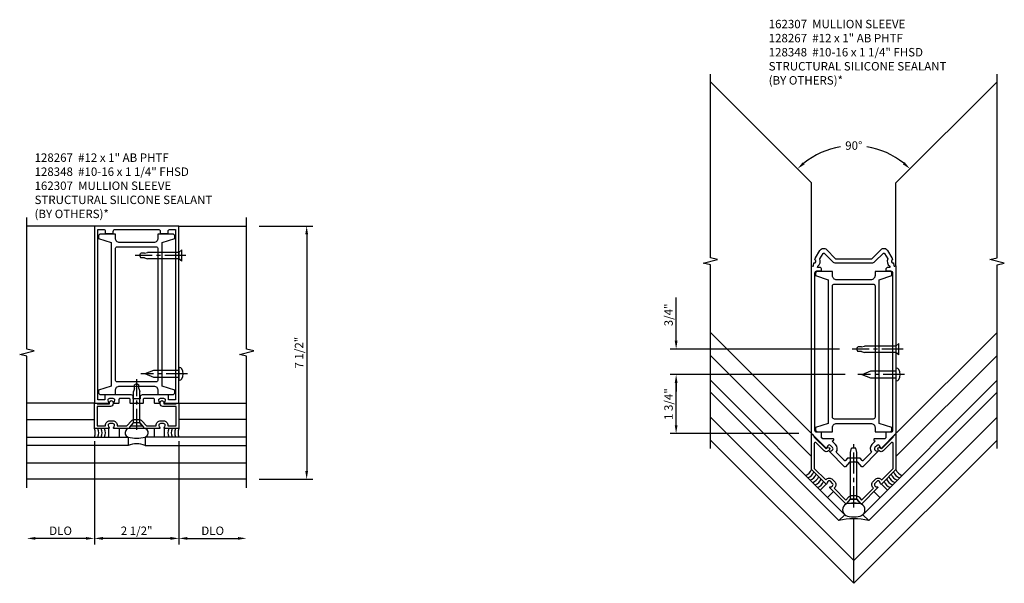
# Model space of a CAD drawing. Extents: x 0 to 136, y 0 to 88.
# Drawn here: x 51 to 80, y 39 to 56 of the extents above; entities that cross this region are included whole.
import ezdxf

# ---------------------------------------------------------------- set-up
doc = ezdxf.new("R2010")
doc.units = 0
doc.header["$LTSCALE"] = 0.5
doc.header["$MEASUREMENT"] = 0
doc.linetypes.add('CENTER', pattern=[2, 1.25, -0.25, 0.25, -0.25])
doc.layers.get('0').update_dxf_attribs({"color": 4, "linetype": 'CONTINUOUS'})
for name, color, linetype in [('CENTER', 1, 'CENTER'), ('DIME', 2, 'CONTINUOUS'), ('TEXT', 3, 'CONTINUOUS')]:
    doc.layers.add(name, color=color, linetype=linetype)
doc.styles.get("Standard").update_dxf_attribs({"font": 'arial.ttf'})
doc.dimstyles.new('EXT_ON-OFF', dxfattribs={"dimscale": 2, "dimtxt": 0.125, "dimasz": 0.125, "dimexe": 0.09, "dimexo": 0.1875, "dimgap": 0.05, "dimtad": 3, "dimdec": 5, "dimzin": 3, "dimdsep": 46, "dimlunit": 5, "dimtxsty": 'STANDARD', "dimcen": 0, "dimse2": 1, "dimazin": 0, "dimtfac": 1, "dimtdec": 4, "dimtofl": 0, "dimtmove": 0, "dimatfit": 0, "dimfxl": 1, "dimfrac": 2, "dimtolj": 1, "dimtzin": 3, "dimarcsym": 0})
doc.dimstyles.new('EXT_ON-ON', dxfattribs={"dimscale": 2, "dimtxt": 0.125, "dimasz": 0.125, "dimexe": 0.09, "dimexo": 0.1875, "dimgap": 0.05, "dimtad": 3, "dimdec": 5, "dimzin": 3, "dimdsep": 46, "dimlunit": 5, "dimtxsty": 'STANDARD', "dimcen": 0, "dimazin": 0, "dimtfac": 1, "dimtdec": 4, "dimtofl": 0, "dimtmove": 0, "dimatfit": 0, "dimfxl": 1, "dimfrac": 2, "dimtolj": 1, "dimtzin": 3, "dimarcsym": 0})
doc.dimstyles.new('EXT_ON-ON$2', dxfattribs={"dimscale": 2, "dimtxt": 0.125, "dimasz": 0.125, "dimexe": 0.09, "dimexo": 0.1875, "dimgap": 0.05, "dimtad": 0, "dimtih": 1, "dimtoh": 1, "dimzin": 3, "dimdsep": 46, "dimtxsty": 'STANDARD', "dimcen": 0, "dimadec": 0, "dimazin": 0, "dimtfac": 1, "dimtdec": 4, "dimtofl": 0, "dimtmove": 0, "dimatfit": 0, "dimfxl": 1, "dimtolj": 1, "dimtzin": 3, "dimarcsym": 0})

# ---------------------------------------------------------------- blocks, each defined once
blk = doc.blocks.new('*D43')
at = {"layer": 'DIME', "color": 0, "lineweight": -2, "transparency": 16777216}
for p, q in [((55.479, 43.271), (55.479, 40.216)), ((55.729, 40.396), (57.229, 40.396))]:
    blk.add_line(p, q, dxfattribs=at)
at = {"layer": 'DIME', "color": 0, "transparency": 16777216}
for points in [[(55.729, 40.437), (55.729, 40.354), (55.479, 40.396)], [(57.229, 40.437), (57.229, 40.354), (57.479, 40.396)]]:
    blk.add_solid(points, dxfattribs=at)
at = {"layer": 'DIME', "color": 0, "transparency": 16777216, "insert": (56.479, 40.621), "char_height": 0.25, "attachment_point": 5}
blk.add_mtext('\\A1;DLO', dxfattribs=at)
blk = doc.blocks.new('B162027')
for points in [[(0.817, 1.276, 0.669376), (0.828, 1.25), (1.25, 1.25), (1.25, 6.5), (-1.25, 6.5), (-1.25, 1.25), (-0.828, 1.25, 0.669376), (-0.817, 1.276, -0.199773), (-0.844, 1.339), (-0.844, 1.35, -0.414214), (-0.794, 1.4), (-0.706, 1.4, -0.414214), (-0.656, 1.35), (-0.656, 1.339, -0.199773), (-0.683, 1.276, 0.669376), (-0.672, 1.25), (-0.545, 1.25, 0.414214), (-0.515, 1.28), (-0.515, 1.37, -0.414214), (-0.485, 1.4), (-0.231, 1.4, -0.414214), (-0.201, 1.37), (-0.201, 1.28, 0.414214), (-0.171, 1.25), (-0.03, 1.25), (0, 1.28), (0.03, 1.25), (0.171, 1.25, 0.414214), (0.201, 1.28), (0.201, 1.37, -0.414214), (0.231, 1.4), (0.485, 1.4, -0.414214), (0.515, 1.37), (0.515, 1.28, 0.414214), (0.545, 1.25), (0.672, 1.25, 0.669376), (0.683, 1.276, -0.199773), (0.656, 1.339), (0.656, 1.35, -0.414214), (0.706, 1.4), (0.794, 1.4, -0.414214), (0.844, 1.35), (0.844, 1.339, -0.199773)], [(0.101, 1.44), (0.101, 1.38), (-0.101, 1.38), (-0.101, 1.44, 0.414214), (-0.161, 1.5), (-0.914, 1.5, 0.414214), (-0.944, 1.47), (-0.944, 1.35), (-1.15, 1.35), (-1.15, 6.4), (-0.99, 6.4, -0.414214), (-0.93, 6.34), (-0.93, 6.28), (-0.695, 6.28), (-0.695, 6.34, -0.414214), (-0.635, 6.4), (0.635, 6.4, -0.414214), (0.695, 6.34), (0.695, 6.28), (0.93, 6.28), (0.93, 6.34, -0.414214), (0.99, 6.4), (1.15, 6.4), (1.15, 1.35), (0.944, 1.35), (0.944, 1.47, 0.414214), (0.914, 1.5), (0.161, 1.5, 0.414214)]]:
    blk.add_lwpolyline(points, format="xyb", close=True)
blk = doc.blocks.new('B128267')
for p, q in [((0, 0.186), (-0.016, 0.186)), ((0, -0.186), (0, 0.186)), ((-0.016, -0.186), (0, -0.186))]:
    blk.add_line(p, q)
blk.add_lwpolyline([(0, 0.108), (0.747, 0.108), (0.997, 0.005, -0.668179), (0.997, -0.005), (0.747, -0.108), (0, -0.108)], format="xyb")
for centre, radius, start, end in [((0.156, 0), 0.281, 147.6824, 212.3176), ((-0.016, 0.108), 0.078, 90, 147.6824), ((-0.016, -0.108), 0.078, 212.3176, 270)]:
    blk.add_arc(centre, radius, start, end)
at = {"layer": 'CENTER'}
blk.add_line((-0.25, 0), (1.125, 0), dxfattribs=at)
blk = doc.blocks.new('*D44')
at = {"layer": 'DIME', "color": 0, "lineweight": -2, "transparency": 16777216}
for p, q in [((52.979, 43.271), (52.979, 40.216)), ((52.729, 40.396), (51.229, 40.396))]:
    blk.add_line(p, q, dxfattribs=at)
at = {"layer": 'DIME', "color": 0, "transparency": 16777216}
for points in [[(51.229, 40.437), (51.229, 40.354), (50.979, 40.396)], [(52.729, 40.437), (52.729, 40.354), (52.979, 40.396)]]:
    blk.add_solid(points, dxfattribs=at)
at = {"layer": 'DIME', "color": 0, "transparency": 16777216, "insert": (51.979, 40.621), "char_height": 0.25, "attachment_point": 5}
blk.add_mtext('\\A1;DLO', dxfattribs=at)
blk = doc.blocks.new('*D45')
at = {"layer": 'DIME', "color": 0, "lineweight": -2, "transparency": 16777216}
for p, q in [((55.479, 43.271), (55.479, 40.216)), ((55.229, 40.396), (53.229, 40.396))]:
    blk.add_line(p, q, dxfattribs=at)
at = {"layer": 'DIME', "color": 0, "transparency": 16777216}
for points in [[(53.229, 40.437), (53.229, 40.354), (52.979, 40.396)], [(55.229, 40.437), (55.229, 40.354), (55.479, 40.396)]]:
    blk.add_solid(points, dxfattribs=at)
at = {"layer": 'DIME', "color": 0, "transparency": 16777216, "insert": (54.229, 40.621), "char_height": 0.25, "attachment_point": 5}
blk.add_mtext('\\A1;2 1/2"', dxfattribs=at)
blk = doc.blocks.new('B162029')
blk.add_lwpolyline([(0.105, 0.67), (0.025, 0.67), (0, 0.695), (-0.025, 0.67), (-0.105, 0.67), (-0.213, 0.546), (-0.213, 0.5), (-0.672, 0.5, -0.669376), (-0.683, 0.526, 0.199773), (-0.656, 0.589), (-0.656, 0.6, 0.414214), (-0.706, 0.65), (-0.794, 0.65, 0.414214), (-0.844, 0.6), (-0.844, 0.589, 0.199773), (-0.817, 0.526, -0.669376), (-0.828, 0.5), (-1.25, 0.5), (-1.25, 1.25), (-1.17, 1.25), (-1.17, 1.235), (-0.803, 1.235), (-0.803, 1.278, -1), (-0.698, 1.278), (-0.698, 1.235, -0.414214), (-0.778, 1.155), (-1.17, 1.155), (-1.17, 0.58), (-0.924, 0.58), (-0.924, 0.6, -0.414214), (-0.794, 0.73), (-0.706, 0.73, -0.414214), (-0.576, 0.6), (-0.576, 0.58), (-0.289, 0.58), (-0.157, 0.732, -0.216871), (-0.063, 0.775), (0.063, 0.775, -0.216871), (0.157, 0.732), (0.289, 0.58), (0.576, 0.58), (0.576, 0.6, -0.414214), (0.706, 0.73), (0.794, 0.73, -0.414214), (0.924, 0.6), (0.924, 0.58), (1.17, 0.58), (1.17, 1.155), (0.778, 1.155, -0.414214), (0.698, 1.235), (0.698, 1.278, -1), (0.803, 1.278), (0.803, 1.235), (1.17, 1.235), (1.17, 1.25), (1.25, 1.25), (1.25, 0.5), (0.828, 0.5, -0.669376), (0.817, 0.526, 0.199773), (0.844, 0.589), (0.844, 0.6, 0.414214), (0.794, 0.65), (0.706, 0.65, 0.414214), (0.656, 0.6), (0.656, 0.589, 0.199773), (0.683, 0.526, -0.669376), (0.672, 0.5), (0.213, 0.5), (0.213, 0.546)], format="xyb", close=True)
blk = doc.blocks.new('B128348')
for p, q in [((0, 0.167), (0.083, 0.095)), ((0, 0.167), (0, -0.167)), ((0.083, -0.095), (0.083, 0.095)), ((0.083, 0.095), (1.015, 0.095)), ((1.099, 0.067), (1.015, 0.095)), ((1.099, 0.067), (1.209, 0.067)), ((1.25, 0), (1.209, 0.067)), ((1.25, 0), (1.209, -0.068)), ((0, -0.167), (0.083, -0.095)), ((0.083, -0.095), (1.015, -0.095)), ((1.099, -0.068), (1.015, -0.095)), ((1.099, -0.068), (1.209, -0.068))]:
    blk.add_line(p, q)
at = {"layer": 'CENTER'}
blk.add_line((-0.125, 0), (1.375, 0), dxfattribs=at)
blk = doc.blocks.new('B027475-M')
for p, q in [((-0.235, 0.15), (-0.235, 0.4)), ((0.077, 0.4), (0.077, 0.15))]:
    blk.add_line(p, q)
blk = doc.blocks.new('B162036')
for points in [[(1.065, 6.26), (0.625, 6.26), (0.625, 6.135, -0.414214), (0.5, 6.01), (-0.51, 6.01, -0.414214), (-0.635, 6.135), (-0.635, 6.26), (-1.075, 6.26, 0.414214), (-1.135, 6.2), (-1.135, 6.135), (-0.76, 6.01), (-0.76, 1.76), (-1.135, 1.635), (-1.135, 1.57, 0.414214), (-1.075, 1.51), (-0.635, 1.51), (-0.635, 1.635, -0.414214), (-0.51, 1.76), (0.5, 1.76, -0.414214), (0.625, 1.635), (0.625, 1.51), (1.065, 1.51, 0.414214), (1.125, 1.57), (1.125, 1.635), (0.75, 1.76), (0.75, 6.01), (1.125, 6.135), (1.125, 6.2, 0.414214)], [(0.565, 5.885, -0.414214), (0.625, 5.825), (0.625, 1.945, -0.414214), (0.565, 1.885), (-0.575, 1.885, -0.414214), (-0.635, 1.945), (-0.635, 5.825, -0.414214), (-0.575, 5.885)]]:
    blk.add_lwpolyline(points, format="xyb", close=True)
blk = doc.blocks.new('B162307-T')
blk.add_blockref('B162036', (0, 0))
blk = doc.blocks.new('*D46')
at = {"layer": 'DIME', "color": 0, "lineweight": -2, "transparency": 16777216}
for p, q in [((57.854, 49.646), (59.44, 49.646)), ((59.26, 49.396), (59.26, 42.396)), ((57.854, 42.146), (59.44, 42.146))]:
    blk.add_line(p, q, dxfattribs=at)
at = {"layer": 'DIME', "color": 0, "transparency": 16777216}
for points in [[(59.218, 49.396), (59.301, 49.396), (59.26, 49.646)], [(59.218, 42.396), (59.301, 42.396), (59.26, 42.146)]]:
    blk.add_solid(points, dxfattribs=at)
at = {"layer": 'DIME', "color": 0, "transparency": 16777216, "insert": (59.035, 45.896), "char_height": 0.25, "attachment_point": 5, "rotation": 90}
blk.add_mtext('\\A1;7 1/2"', dxfattribs=at)
blk = doc.blocks.new('*D47')
at = {"layer": 'DIME', "color": 0, "lineweight": -2, "transparency": 16777216}
for p, q in [((75.199, 45.247), (70.013, 45.247)), ((70.193, 43.747), (70.193, 44.997)), ((73.824, 43.497), (70.013, 43.497))]:
    blk.add_line(p, q, dxfattribs=at)
at = {"layer": 'DIME', "color": 0, "transparency": 16777216}
for points in [[(70.152, 44.997), (70.235, 44.997), (70.193, 45.247)], [(70.152, 43.747), (70.235, 43.747), (70.193, 43.497)]]:
    blk.add_solid(points, dxfattribs=at)
at = {"layer": 'DIME', "color": 0, "transparency": 16777216, "insert": (69.968, 44.372), "char_height": 0.25, "attachment_point": 5, "rotation": 90}
blk.add_mtext('\\A1;1 3/4"', dxfattribs=at)
blk = doc.blocks.new('*D48')
at = {"layer": 'DIME', "color": 0, "lineweight": -2, "transparency": 16777216}
for p, q in [((70.193, 46.247), (70.193, 47.531)), ((75.032, 45.997), (70.013, 45.997)), ((75.199, 45.247), (70.013, 45.247)), ((70.193, 44.997), (70.193, 44.747))]:
    blk.add_line(p, q, dxfattribs=at)
at = {"layer": 'DIME', "color": 0, "transparency": 16777216}
for points in [[(70.152, 46.247), (70.235, 46.247), (70.193, 45.997)], [(70.152, 44.997), (70.235, 44.997), (70.193, 45.247)]]:
    blk.add_solid(points, dxfattribs=at)
at = {"layer": 'DIME', "color": 0, "transparency": 16777216, "insert": (69.968, 47.014), "char_height": 0.25, "attachment_point": 5, "rotation": 90}
blk.add_mtext('\\A1;3/4"', dxfattribs=at)
blk = doc.blocks.new('B162102')
blk.add_lwpolyline([(-0.819, 1.526), (-1.25, 1.957), (-1.25, 2.994, -0.668179), (-1.233, 3.001), (-1.17, 2.938), (-1.17, 2.917), (-0.819, 2.565), (-0.787, 2.597, -1), (-0.723, 2.533), (-0.748, 2.509, -0.414214), (-0.875, 2.509), (-1.119, 2.752, 0.668179), (-1.17, 2.731), (-1.17, 1.99), (-0.83, 1.65), (-0.816, 1.664, -0.414214), (-0.632, 1.664), (-0.57, 1.602, -0.414214), (-0.57, 1.418), (-0.584, 1.404), (-0.232, 1.052), (-0.157, 1.139, -0.217427), (-0.063, 1.182), (0.063, 1.182, -0.217427), (0.157, 1.139), (0.232, 1.052), (0.584, 1.404), (0.57, 1.418, -0.414214), (0.57, 1.602), (0.632, 1.664, -0.414214), (0.816, 1.664), (0.83, 1.65), (1.17, 1.99), (1.17, 2.731, 0.668179), (1.119, 2.752), (0.875, 2.509, -0.414214), (0.748, 2.509), (0.723, 2.533, -1), (0.787, 2.597), (0.819, 2.565), (1.17, 2.917), (1.17, 2.938), (1.233, 3.001, -0.668179), (1.25, 2.994), (1.25, 1.957), (0.819, 1.526, -0.669376), (0.793, 1.536, 0.199773), (0.767, 1.6), (0.759, 1.608, 0.414214), (0.689, 1.608), (0.626, 1.546, 0.414214), (0.626, 1.475), (0.634, 1.467, 0.199773), (0.698, 1.441, -0.669376), (0.708, 1.415), (0.235, 0.943, -0.43516), (0.221, 0.943), (0.105, 1.077), (0.025, 1.077), (0, 1.102), (-0.025, 1.077), (-0.105, 1.077), (-0.221, 0.943, -0.43516), (-0.235, 0.943), (-0.708, 1.415, -0.669376), (-0.698, 1.441, 0.199773), (-0.634, 1.467), (-0.626, 1.475, 0.414214), (-0.626, 1.546), (-0.689, 1.608, 0.414214), (-0.759, 1.608), (-0.767, 1.6, 0.199773), (-0.793, 1.536, -0.669376)], format="xyb", close=True)
blk = doc.blocks.new('*D49')
at = {"layer": 'DIME', "color": 0, "lineweight": -2, "transparency": 16777216}
for start, end in [(99.5757, 128.9134), (51.0866, 80.4243)]:
    blk.add_arc((75.449, 49.673), 2.354, start, end, dxfattribs=at)
at = {"layer": 'DIME', "color": 0, "transparency": 16777216}
for points in [[(73.998, 51.474), (73.942, 51.536), (73.784, 51.338)], [(76.956, 51.536), (76.9, 51.474), (77.114, 51.338)]]:
    blk.add_solid(points, dxfattribs=at)
at = {"layer": 'DIME', "color": 0, "transparency": 16777216, "insert": (75.449, 52.028), "char_height": 0.25, "attachment_point": 5}
blk.add_mtext('\\A1;90°', dxfattribs=at)
blk = doc.blocks.new('B162254')
for points in [[(1.003, 8.442), (1.131, 8.221, -0.102802), (1.138, 8.206), (1.148, 8.168, 0.94253), (1.177, 8.072), (1.189, 7.992, 0.445229), (1.214, 7.976), (1.25, 7.986), (1.25, 3.018), (0.819, 2.586, -0.669376), (0.793, 2.597, 0.199773), (0.767, 2.661), (0.759, 2.668, 0.414214), (0.689, 2.668), (0.626, 2.606, 0.414214), (0.626, 2.536), (0.634, 2.528, 0.199773), (0.698, 2.502, -0.669376), (0.708, 2.476), (0.269, 2.037, -0.434812), (0.24, 2.038), (0.125, 2.171), (0.03, 2.171), (0, 2.201), (-0.03, 2.171), (-0.125, 2.171), (-0.24, 2.038, -0.434812), (-0.269, 2.037), (-0.708, 2.476, -0.669376), (-0.698, 2.502, 0.199773), (-0.634, 2.528), (-0.626, 2.536, 0.414214), (-0.626, 2.606), (-0.689, 2.668, 0.414214), (-0.759, 2.668), (-0.767, 2.661, 0.199773), (-0.793, 2.597, -0.669376), (-0.819, 2.586), (-1.25, 3.018), (-1.25, 7.986), (-1.214, 7.976, 0.445229), (-1.189, 7.992), (-1.177, 8.072, 0.94253), (-1.148, 8.168), (-1.138, 8.206, -0.102802), (-1.131, 8.221), (-1.003, 8.442, -0.493438), (-0.807, 8.468), (-0.538, 8.199), (0.538, 8.199), (0.807, 8.468, -0.493438)], [(-0.95, 7.838), (-0.95, 7.878, 0.414214), (-1.01, 7.938), (-1.071, 7.938), (-1.065, 7.977, 0.355106), (-1.005, 8.19), (-0.908, 8.357, -0.493438), (-0.877, 8.361), (-0.627, 8.111, 0.198912), (-0.538, 8.074), (0.538, 8.074, 0.198912), (0.627, 8.111), (0.877, 8.361, -0.493438), (0.908, 8.357), (1.005, 8.19, 0.355106), (1.065, 7.977), (1.071, 7.938), (1.01, 7.938, 0.414214), (0.95, 7.878), (0.95, 7.838), (1.09, 7.838, -0.414214), (1.15, 7.778), (1.15, 3.118, -0.414214), (1.09, 3.058), (0.95, 3.058), (0.95, 2.895), (0.919, 2.863), (0.611, 2.863, 0.668179), (0.597, 2.829), (0.635, 2.791), (0.538, 2.695, 0.372825), (0.522, 2.466), (0.276, 2.22, -0.434812), (0.247, 2.221), (0.188, 2.289, 0.217121), (0.173, 2.296), (-0.173, 2.296, 0.217121), (-0.188, 2.289), (-0.247, 2.221, -0.434812), (-0.276, 2.22), (-0.522, 2.466, 0.372825), (-0.538, 2.695), (-0.635, 2.791), (-0.597, 2.829, 0.668179), (-0.611, 2.863), (-0.919, 2.863), (-0.95, 2.895), (-0.95, 3.058), (-1.09, 3.058, -0.414214), (-1.15, 3.118), (-1.15, 7.778, -0.414214), (-1.09, 7.838)]]:
    blk.add_lwpolyline(points, format="xyb", close=True)
blk = doc.blocks.new('B028336')
for p, q in [((0, 0.192), (0, -0.192)), ((0, 0.192), (0.116, 0.095)), ((0, 0.192), (0, -0.192)), ((0.116, 0.095), (1.5, 0.095)), ((0.116, 0.095), (0.116, -0.095)), ((1.5, 0.095), (1.625, 0.065)), ((1.625, -0.065), (1.625, 0.065)), ((0, -0.192), (0.116, -0.095)), ((0.116, -0.095), (1.5, -0.095)), ((1.5, -0.095), (1.625, -0.065))]:
    blk.add_line(p, q)
at = {"layer": 'CENTER'}
blk.add_line((-0.125, 0), (1.75, 0), dxfattribs=at)

msp = doc.modelspace()

# ---------------------------------------------------------------- linework, layer by layer
for p, q in [((71.205521, 53.916884), (74.198975, 50.923431)), ((79.692428, 53.916884), (76.698975, 50.923431)), ((74.198975, 48.465198), (74.198975, 50.923431)), ((76.698975, 48.465198), (76.698975, 50.923431)), ((52.979473, 49.64575), (50.979473, 49.64575)), ((55.479473, 49.64575), (57.479473, 49.64575)), ((74.198975, 43.497184), (71.205521, 46.490638)), ((76.698975, 43.497184), (79.692428, 46.490638)), ((71.205521, 45.811815), (74.198975, 42.818362)), ((79.692428, 45.811815), (76.698975, 42.818362)), ((71.205521, 45.076424), (75.18381, 41.098136)), ((79.692428, 45.076424), (75.71414, 41.098136)), ((75.007033, 40.921359), (71.205521, 44.722871)), ((75.890917, 40.921359), (79.692428, 44.722871)), ((52.979473, 44.39575), (50.979473, 44.39575)), ((55.479473, 44.39575), (57.479473, 44.39575)), ((50.979473, 43.91575), (52.979473, 43.91575)), ((57.479473, 43.91575), (55.479473, 43.91575)), ((75.448975, 39.744026), (71.205521, 43.98748)), ((75.448975, 39.744026), (79.692428, 43.98748)), ((50.979473, 43.39575), (53.979473, 43.39575)), ((53.979473, 43.14575), (50.979473, 43.14575)), ((53.979473, 43.39575), (53.979473, 43.14575)), ((57.479473, 43.39575), (54.479473, 43.39575)), ((54.479473, 43.39575), (54.479473, 43.14575)), ((54.479473, 43.14575), (57.479473, 43.14575)), ((75.448975, 39.065204), (71.205521, 43.308657)), ((75.448975, 39.065204), (79.692428, 43.308657)), ((57.479473, 42.62575), (50.979473, 42.62575)), ((57.479473, 42.14575), (50.979473, 42.14575)), ((75.18381, 41.098136), (75.007033, 40.921359)), ((75.71414, 41.098136), (75.890917, 40.921359)), ((75.448975, 39.065204), (75.448975, 40.973246))]:
    msp.add_line(p, q)
for points in [[(71.205521, 43.058657), (71.205521, 48.496157), (70.993269, 48.549078), (71.418094, 48.654998), (71.205842, 48.707919), (71.205842, 54.145419)], [(79.692428, 43.058657), (79.692428, 48.496157), (79.90468, 48.549078), (79.479856, 48.654998), (79.692108, 48.707919), (79.692108, 54.145419)], [(50.979473, 41.89575), (50.979473, 45.789869), (50.767221, 45.84279), (51.192045, 45.94871), (50.979793, 46.001631), (50.979473, 49.89575)], [(57.479473, 41.89575), (57.479473, 45.789869), (57.267221, 45.84279), (57.692045, 45.94871), (57.479793, 46.001631), (57.479473, 49.89575)]]:
    msp.add_lwpolyline(points)
msp.add_lwpolyline([(53.979473, 43.39575, 0.121418452), (54.479473, 43.39575, 1), (54.400473, 43.64575), (54.058473, 43.64575, 1)], format="xyb", close=True)
for centre, radius, start, end in [((52.693062, 43.52075), 0.3125, 336.4218215, 23.5781785), ((52.793062, 43.52075), 0.3125, 336.4218215, 23.5781785), ((52.893062, 43.52075), 0.3125, 336.4218215, 23.5781785), ((52.993062, 43.52075), 0.3125, 336.4218215, 23.5781785), ((55.465884, 43.52075), 0.3125, 156.4218215, 203.5781785), ((55.565884, 43.52075), 0.3125, 156.4218215, 203.5781785), ((55.665884, 43.52075), 0.3125, 156.4218215, 203.5781785), ((55.765884, 43.52075), 0.3125, 156.4218215, 203.5781785), ((54.229473, 42.572928), 0.625, 66.4218215, 113.5781785), ((73.908063, 42.550659), 0.3125, 291.4218215, 338.5781785), ((73.978774, 42.479948), 0.3125, 291.4218215, 338.5781785), ((74.049485, 42.409238), 0.3125, 291.4218215, 338.5781785), ((76.848465, 42.409238), 0.3125, 201.4218215, 248.5781785), ((76.919176, 42.479948), 0.3125, 201.4218215, 248.5781785), ((76.989886, 42.550659), 0.3125, 201.4218215, 248.5781785), ((74.120195, 42.338527), 0.3125, 291.4218215, 338.5781785), ((74.190906, 42.267816), 0.3125, 291.4218215, 338.5781785), ((74.261617, 42.197106), 0.3125, 291.4218215, 338.5781785), ((76.636333, 42.197106), 0.3125, 201.4218215, 248.5781785), ((76.707044, 42.267816), 0.3125, 201.4218215, 248.5781785), ((76.777754, 42.338527), 0.3125, 201.4218215, 248.5781785), ((75.309285, 41.239112), 0.190716, 88.581346, 271.418654), ((75.448975, 40.791385), 0.652496, 78.0622243, 101.9377757), ((75.588665, 41.239112), 0.190716, 268.581346, 91.418654), ((75.448975, 39.065204), 1.908042, 76.6075022, 103.3924978), ((75.448975, 41.686838), 0.652496, 258.0622243, 281.9377757)]:
    msp.add_arc(centre, radius, start, end)

# ---------------------------------------------------------------- block references
for name, p in [('B162027', (54.229473, 43.14575)), ('B162254', (75.448975, 40.479417)), ('B162307-T', (75.453975, 42.042185)), ('B162029', (54.229473, 43.14575)), ('B162102', (75.448975, 40.479417))]:
    msp.add_blockref(name, p)
at = {"linetype": 'Continuous'}
msp.add_blockref('B162307-T', (54.234473, 43.14575), dxfattribs=at)
for name, p, rotation in [('B128348', (55.562473, 48.77075), 180), ('B128348', (76.781975, 45.997184), 180), ('B128267', (55.479473, 45.27075), 180), ('B128267', (76.698975, 45.247184), 180), ('B128348', (54.229473, 43.73275), 90), ('B028336', (75.448975, 41.440042), 90), ('B027475-M', (74.79153, 42.056101), 134.9999999999957)]:
    msp.add_blockref(name, p, dxfattribs=dict(rotation=rotation))
at = {"linetype": 'Continuous', "rotation": 180}
msp.add_blockref('B027475-M', (53.479473, 43.79575), dxfattribs=at)
at = {"linetype": 'Continuous', "xscale": -1, "rotation": 180}
msp.add_blockref('B027475-M', (54.979473, 43.79575), dxfattribs=at)
at = {"xscale": -1, "rotation": 225.0000000000043}
msp.add_blockref('B027475-M', (76.106419, 42.056101), dxfattribs=at)

# ---------------------------------------------------------------- texts
at = {"layer": 'TEXT', "char_height": 0.25, "attachment_point": 1}
for s, insert, width in [('162307  MULLION SLEEVE \\P128267  #12 x 1" AB PHTF \\P128348  #10-16 x 1 1/4" FHSD\\PSTRUCTURAL SILICONE SEALANT \\P(BY OTHERS)*', (72.931904, 55.751093), 5.75431165), ('128267  #12 x 1" AB PHTF \\P128348  #10-16 x 1 1/4" FHSD \\P162307  MULLION SLEEVE\\PSTRUCTURAL SILICONE SEALANT \\P(BY OTHERS)*', (51.206911, 51.795905), 6.01865034)]:
    msp.add_mtext(s, dxfattribs=dict(at, insert=insert, width=width))

# ---------------------------------------------------------------- dimensions: what is measured, and where the dimension line sits
at = {"layer": 'DIME'}
dim = msp.add_angular_dim_2l(base=(76.058357, 51.947677), line1=((71.205521, 53.916884), (74.198975, 50.923431)), line2=((79.692428, 53.916884), (76.698975, 50.923431)), dimstyle='EXT_ON-ON$2', dxfattribs=at)
dim.commit()
dim.dimension.update_dxf_attribs({"geometry": '*D49', "text_midpoint": (75.448975, 52.027904)})
for base, p1, p2, angle, dimstyle, picture, middle in [((59.259626, 42.14575), (57.479473, 49.64575), (57.479473, 42.14575), 90, 'EXT_ON-ON', '*D46', (59.034626, 45.89575)), ((70.19328, 45.997184), (75.573975, 45.247184), (75.406975, 45.997184), 90, 'EXT_ON-ON', '*D48', (69.96828, 47.013851)), ((70.19328, 45.247184), (74.198975, 43.497184), (75.573975, 45.247184), 90, 'EXT_ON-ON', '*D47', (69.96828, 44.372184)), ((52.979473, 40.39575), (55.479473, 43.64575), (52.979473, 43.64575), 180, 'EXT_ON-OFF', '*D45', (54.229473, 40.62075))]:
    dim = msp.add_linear_dim(base=base, p1=p1, p2=p2, angle=angle, dimstyle=dimstyle, override={"dimpost": '"'}, dxfattribs=at)
    dim.commit()
    dim.dimension.update_dxf_attribs({"geometry": picture, "text_midpoint": middle})
for base, p1, p2, picture, middle in [((50.979473, 40.39575), (52.979473, 43.64575), (50.979473, 41.89575), '*D44', (51.979473, 40.62075)), ((57.479473, 40.39575), (55.479473, 43.64575), (57.479473, 41.89575), '*D43', (56.479473, 40.62075))]:
    dim = msp.add_linear_dim(base=base, p1=p1, p2=p2, angle=180, text='DLO', dimstyle='EXT_ON-OFF', override={"dimpost": '"'}, dxfattribs=at)
    dim.commit()
    dim.dimension.update_dxf_attribs({"geometry": picture, "text_midpoint": middle})

doc.saveas('drawing.dxf')
